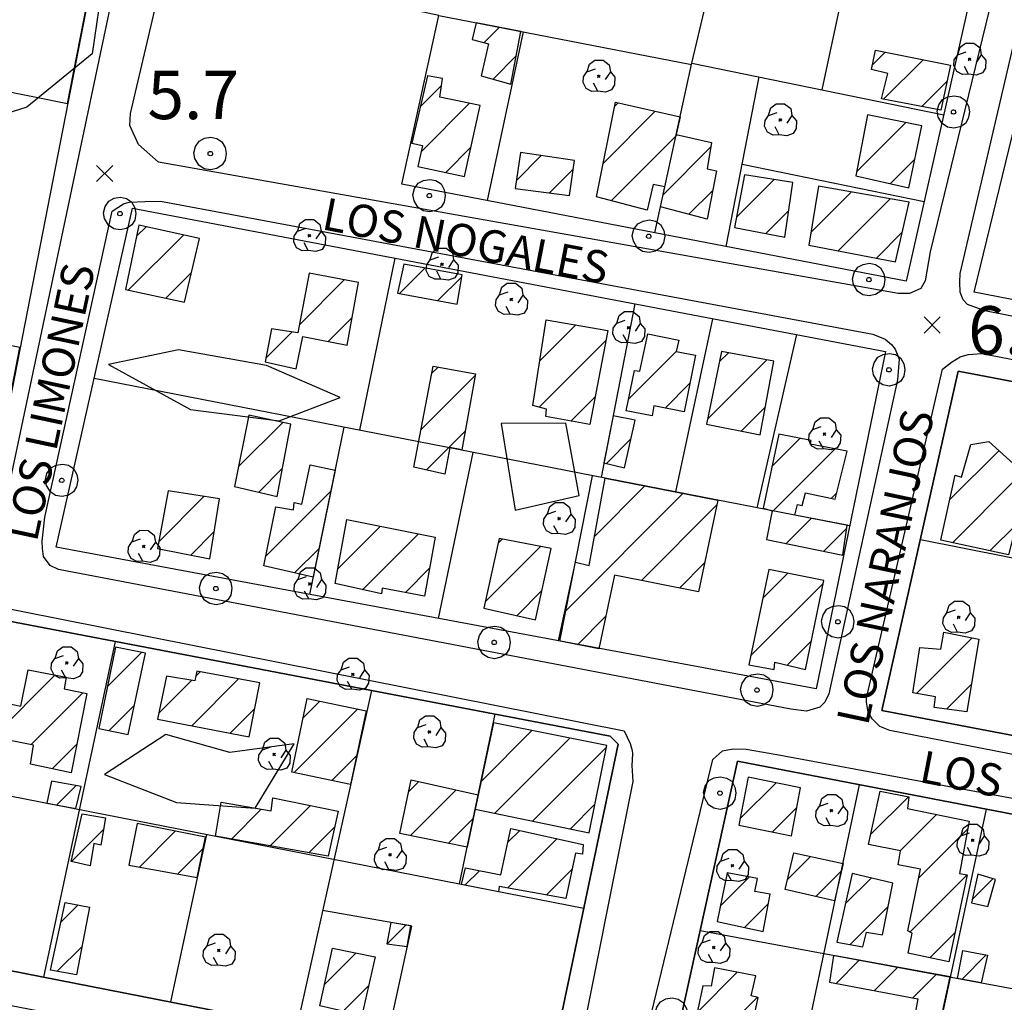
# Model space of a CAD drawing. Units: millimetres. Extents: x 318 to 12613, y -11339 to 6353.
# Drawn here: x 2576 to 2728, y -2060 to -1908 of the extents above; entities that cross this region are included whole.
import ezdxf

# ---------------------------------------------------------------- set-up
doc = ezdxf.new("R2010")
doc.units = ezdxf.units.MM
doc.linetypes.add('T01', pattern=[10000, 10000])
for name, color, linetype in [('ACHURADO_CONSTRUCCION', 251, 'Continuous'), ('ARBOLES', 71, 'Continuous'), ('CERCOS', 9, 'Continuous'), ('CONSTRUCCION', 243, 'Continuous'), ('COTAS_DE_ELEVACION', 7, 'Continuous'), ('MAZANA_PREDIAL', 3, 'Continuous'), ('POSTES', 40, 'Continuous'), ('RED_VIAL_DE_TIERRA', 20, 'Continuous'), ('TOPONIMIA', 30, 'Continuous'), ('VEGETACION', 112, 'Continuous')]:
    doc.layers.add(name, color=color, linetype=linetype)

# ---------------------------------------------------------------- blocks, each defined once
blk = doc.blocks.new('COD028', base_point=(667558.801507, 5922028.121459))
at = {"layer": 'POSTES'}
for points in [[(667558.865507, 5922025.590959), (667557.860507, 5922025.764959), (667557.040507, 5922026.312959), (667556.437007, 5922027.334959), (667556.269507, 5922028.244959), (667556.516507, 5922029.200959), (667557.099007, 5922030.049959), (667557.930007, 5922030.480959), (667558.910507, 5922030.641459), (667559.844007, 5922030.457459), (667560.625007, 5922029.946959), (667561.134007, 5922029.024959), (667561.288507, 5922028.140459), (667561.118507, 5922027.104959), (667560.660507, 5922026.345459), (667559.861007, 5922025.807959)], [(667558.838007, 5922028.444459), (667558.956007, 5922028.422459), (667559.053507, 5922028.374959), (667559.097507, 5922028.290959), (667559.142507, 5922028.172959), (667559.165507, 5922028.079959), (667559.151507, 5922027.981459), (667559.104007, 5922027.885959), (667559.047007, 5922027.824459), (667558.934507, 5922027.807959), (667558.809507, 5922027.769959), (667558.675007, 5922027.808459), (667558.556507, 5922027.846959), (667558.505007, 5922027.892459), (667558.486007, 5922027.981459), (667558.484007, 5922028.066459), (667558.500007, 5922028.245959), (667558.560007, 5922028.354459), (667558.621507, 5922028.398959), (667558.688007, 5922028.422459), (667558.750507, 5922028.437459)]]:
    blk.add_lwpolyline(points, close=True, dxfattribs=at)
blk = doc.blocks.new('COD120', base_point=(667741.948544, 5922810.080609))
at = {"layer": 'ARBOLES'}
for p, q in [((667741.735044, 5922809.874609), (667742.156044, 5922810.255109)), ((667741.748544, 5922810.280109), (667742.128044, 5922809.867609))]:
    blk.add_line(p, q, dxfattribs=at)
for points in [[(667740.130044, 5922810.796609), (667740.485544, 5922811.952609), (667741.321044, 5922812.580109), (667742.614044, 5922812.570109), (667743.573544, 5922811.821109), (667743.748044, 5922810.748109), (667742.954544, 5922809.550609)], [(667741.778044, 5922807.770609), (667740.847044, 5922807.726109), (667739.966544, 5922808.180609), (667739.507544, 5922809.097109), (667739.572544, 5922809.981609), (667740.105044, 5922810.774109), (667741.435044, 5922811.236609)], [(667743.748044, 5922810.748109), (667744.446544, 5922809.910109), (667744.393544, 5922808.713609), (667743.928044, 5922807.945109), (667742.959544, 5922807.608109), (667741.778044, 5922807.770609), (667741.126544, 5922808.974609)]]:
    blk.add_lwpolyline(points, dxfattribs=at)
blk.add_lwpolyline([(667742.011044, 5922809.976109), (667741.827544, 5922809.968109), (667741.819044, 5922810.193109), (667742.003044, 5922810.200109)], close=True, dxfattribs=at)
blk = doc.blocks.new('COD010', base_point=(665942.716735, 5922945.451439))
at = {"layer": 'COTAS_DE_ELEVACION'}
for p, q in [((665941.466735, 5922944.201439), (665943.966735, 5922946.701439)), ((665941.466735, 5922946.701439), (665943.966735, 5922944.201439))]:
    blk.add_line(p, q, dxfattribs=at)

msp = doc.modelspace()

# ---------------------------------------------------------------- linework, layer by layer
at = {"layer": 'ACHURADO_CONSTRUCCION', "linetype": 'T01', "elevation": 2.49}
for points in [[(2647.59, -1911.08), (2649.97, -1908.69)], [(2647.59, -1911.08), (2649.97, -1908.69)], [(2707.85, -1914.51), (2709.82, -1912.54)], [(2707.85, -1914.51), (2709.82, -1912.54)], [(2649, -1916.74), (2652.59, -1913.14)], [(2649, -1916.74), (2652.59, -1913.14)], [(2709.58, -1919.85), (2715.71, -1913.73)], [(2709.58, -1919.85), (2715.71, -1913.73)], [(2715.51, -1920.99), (2719.45, -1917.05)], [(2715.51, -1920.99), (2719.45, -1917.05)], [(2637.68, -1921.04), (2640.98, -1917.75)], [(2637.68, -1921.04), (2640.98, -1917.75)], [(2637.86, -1927.94), (2645.31, -1920.48)], [(2637.86, -1927.94), (2645.31, -1920.48)], [(2667.88, -1920.93), (2668.4, -1920.41)], [(2667.88, -1920.93), (2668.4, -1920.41)], [(2666.08, -1929.81), (2674.15, -1921.73)], [(2666.08, -1929.81), (2674.15, -1921.73)], [(2705.39, -1931.13), (2713.05, -1923.48)], [(2705.39, -1931.13), (2713.05, -1923.48)], [(2667.34, -1935.61), (2677.58, -1925.37)], [(2667.34, -1935.61), (2677.58, -1925.37)], [(2641.65, -1931.21), (2645.56, -1927.3)], [(2641.65, -1931.21), (2645.56, -1927.3)], [(2675.36, -1934.66), (2682.78, -1927.24)], [(2675.36, -1934.66), (2682.78, -1927.24)], [(2652.62, -1932.44), (2656.47, -1928.58)], [(2652.62, -1932.44), (2656.47, -1928.58)], [(2710.65, -1932.94), (2714.45, -1929.14)], [(2710.65, -1932.94), (2714.45, -1929.14)], [(2657.74, -1934.38), (2661.43, -1930.69)], [(2657.74, -1934.38), (2661.43, -1930.69)], [(2686.76, -1938.16), (2692.61, -1932.32)], [(2686.76, -1938.16), (2692.61, -1932.32)], [(2679.39, -1937.7), (2683.05, -1934.04)], [(2679.39, -1937.7), (2683.05, -1934.04)], [(2698.33, -1940.49), (2704.59, -1934.23)], [(2698.33, -1940.49), (2704.59, -1934.23)], [(2702.53, -1943.36), (2710.59, -1935.3)], [(2702.53, -1943.36), (2710.59, -1935.3)], [(2691.31, -1940.68), (2694.87, -1937.12)], [(2691.31, -1940.68), (2694.87, -1937.12)], [(2593.67, -1941.11), (2595.16, -1939.63)], [(2593.67, -1941.11), (2595.16, -1939.63)], [(2592.39, -1949.46), (2600.94, -1940.91)], [(2592.39, -1949.46), (2600.94, -1940.91)], [(2708.47, -1944.49), (2712.49, -1940.48)], [(2708.47, -1944.49), (2712.49, -1940.48)], [(2634.46, -1949.98), (2638.43, -1946.02)], [(2634.46, -1949.98), (2638.43, -1946.02)], [(2598.22, -1950.71), (2602.2, -1946.73)], [(2598.22, -1950.71), (2602.2, -1946.73)], [(2618.93, -1954.82), (2625.87, -1947.87)], [(2618.93, -1954.82), (2625.87, -1947.87)], [(2640.43, -1951.08), (2644.13, -1947.39)], [(2640.43, -1951.08), (2644.13, -1947.39)], [(2623.4, -1957.42), (2627.13, -1953.69)], [(2623.4, -1957.42), (2627.13, -1953.69)], [(2656.23, -1960.44), (2661.82, -1954.85)], [(2656.23, -1960.44), (2661.82, -1954.85)], [(2613.77, -1959.98), (2617.81, -1955.93)], [(2613.77, -1959.98), (2617.81, -1955.93)], [(2656.14, -1967.6), (2666.52, -1957.22)], [(2656.14, -1967.6), (2666.52, -1957.22)], [(2670, -1966.37), (2677.43, -1958.94)], [(2670, -1966.37), (2677.43, -1958.94)], [(2684.12, -1960.55), (2685.5, -1959.17)], [(2684.12, -1960.55), (2685.5, -1959.17)], [(2639.45, -1962.38), (2640.45, -1961.38)], [(2639.45, -1962.38), (2640.45, -1961.38)], [(2682.28, -1969.45), (2691.47, -1960.27)], [(2682.28, -1969.45), (2691.47, -1960.27)], [(2637.8, -1971.1), (2646.22, -1962.69)], [(2637.8, -1971.1), (2646.22, -1962.69)], [(2675.7, -1967.74), (2679.53, -1963.91)], [(2675.7, -1967.74), (2679.53, -1963.91)], [(2661.04, -1969.78), (2664.86, -1965.95)], [(2661.04, -1969.78), (2664.86, -1965.95)], [(2687.49, -1971.31), (2691.25, -1967.55)], [(2687.49, -1971.31), (2691.25, -1967.55)], [(2609.51, -1976.82), (2616.35, -1969.99)], [(2609.51, -1976.82), (2616.35, -1969.99)], [(2638.64, -1977.33), (2644.66, -1971.31)], [(2638.64, -1977.33), (2644.66, -1971.31)], [(2692.25, -1976.83), (2696.64, -1972.44)], [(2692.25, -1976.83), (2696.64, -1972.44)], [(2666.58, -1976.32), (2670.39, -1972.5)], [(2666.58, -1976.32), (2670.39, -1972.5)], [(2692.26, -1983.89), (2702.08, -1974.07)], [(2692.26, -1983.89), (2702.08, -1974.07)], [(2719.87, -1981.95), (2727.5, -1974.33)], [(2719.87, -1981.95), (2727.5, -1974.33)], [(2612.62, -1980.79), (2616.32, -1977.08)], [(2612.62, -1980.79), (2616.32, -1977.08)], [(2664.72, -1987.65), (2672.54, -1979.83)], [(2664.72, -1987.65), (2672.54, -1979.83)], [(2720.28, -1988.62), (2729.99, -1978.9)], [(2720.28, -1988.62), (2729.99, -1978.9)], [(2597.11, -1988.47), (2604.12, -1981.45)], [(2597.11, -1988.47), (2604.12, -1981.45)], [(2613.7, -1990.76), (2623.8, -1980.65)], [(2613.7, -1990.76), (2623.8, -1980.65)], [(2660.12, -1999.33), (2678.46, -1980.98)], [(2660.12, -1999.33), (2678.46, -1980.98)], [(2701.47, -1981.75), (2702.33, -1980.89)], [(2701.47, -1981.75), (2702.33, -1980.89)], [(2672.02, -1994.49), (2683.68, -1982.83)], [(2672.02, -1994.49), (2683.68, -1982.83)], [(2624.9, -1992.68), (2631.52, -1986.06)], [(2624.9, -1992.68), (2631.52, -1986.06)], [(2694.47, -1988.75), (2698.37, -1984.85)], [(2694.47, -1988.75), (2698.37, -1984.85)], [(2726.09, -1989.88), (2730.19, -1985.78)], [(2726.09, -1989.88), (2730.19, -1985.78)], [(2602.09, -1990.56), (2605.73, -1986.91)], [(2602.09, -1990.56), (2605.73, -1986.91)], [(2628.74, -1995.91), (2637.42, -1987.23)], [(2628.74, -1995.91), (2637.42, -1987.23)], [(2700.33, -1989.96), (2703.85, -1986.44)], [(2700.33, -1989.96), (2703.85, -1986.44)], [(2647.77, -1997.78), (2656.36, -1989.19)], [(2647.77, -1997.78), (2656.36, -1989.19)], [(2649.78, -1988.7), (2650.42, -1988.06)], [(2649.78, -1988.7), (2650.42, -1988.06)], [(2618.2, -1993.32), (2621.98, -1989.54)], [(2618.2, -1993.32), (2621.98, -1989.54)], [(2677.93, -1995.65), (2681.82, -1991.76)], [(2677.93, -1995.65), (2681.82, -1991.76)], [(2635.39, -1996.34), (2639.14, -1992.59)], [(2635.39, -1996.34), (2639.14, -1992.59)], [(2690.84, -1997.25), (2694.7, -1993.38)], [(2690.84, -1997.25), (2694.7, -1993.38)], [(2688.96, -2006.19), (2700.19, -1994.96)], [(2688.96, -2006.19), (2700.19, -1994.96)], [(2652.69, -1999.94), (2656.57, -1996.06)], [(2652.69, -1999.94), (2656.57, -1996.06)], [(2662.08, -2004.44), (2666.46, -2000.06)], [(2662.08, -2004.44), (2666.46, -2000.06)], [(2694.63, -2007.6), (2698.39, -2003.83)], [(2694.63, -2007.6), (2698.39, -2003.83)], [(2714.68, -2012.03), (2723.34, -2003.37)], [(2714.68, -2012.03), (2723.34, -2003.37)], [(2589.13, -2010.97), (2594.49, -2005.62)], [(2589.13, -2010.97), (2594.49, -2005.62)], [(2602.86, -2009.34), (2603.54, -2008.65)], [(2602.86, -2009.34), (2603.54, -2008.65)], [(2571.4, -2018.75), (2580.99, -2009.16)], [(2571.4, -2018.75), (2580.99, -2009.16)], [(2597.12, -2015.08), (2602.23, -2009.96)], [(2597.12, -2015.08), (2602.23, -2009.96)], [(2602.25, -2017.02), (2609.51, -2009.75)], [(2602.25, -2017.02), (2609.51, -2009.75)], [(2719.37, -2014.42), (2723.2, -2010.59)], [(2719.37, -2014.42), (2723.2, -2010.59)], [(2577.29, -2019.93), (2585.34, -2011.89)], [(2577.29, -2019.93), (2585.34, -2011.89)], [(2619.53, -2015.78), (2622.1, -2013.21)], [(2619.53, -2015.78), (2622.1, -2013.21)], [(2589.42, -2017.76), (2593.32, -2013.85)], [(2589.42, -2017.76), (2593.32, -2013.85)], [(2608.18, -2018.15), (2612.03, -2014.31)], [(2608.18, -2018.15), (2612.03, -2014.31)], [(2618.11, -2024.28), (2627.98, -2014.41)], [(2618.11, -2024.28), (2627.98, -2014.41)], [(2647.13, -2025.65), (2655.02, -2017.76)], [(2647.13, -2025.65), (2655.02, -2017.76)], [(2649.26, -2030.59), (2660.92, -2018.93)], [(2649.26, -2030.59), (2660.92, -2018.93)], [(2580.59, -2023.71), (2584.37, -2019.92)], [(2580.59, -2023.71), (2584.37, -2019.92)], [(2655.13, -2031.8), (2666.57, -2020.35)], [(2655.13, -2031.8), (2666.57, -2020.35)], [(2623.95, -2025.51), (2627.83, -2021.63)], [(2623.95, -2025.51), (2627.83, -2021.63)], [(2635.87, -2027.27), (2637.47, -2025.68)], [(2635.87, -2027.27), (2637.47, -2025.68)], [(2687.3, -2031.46), (2692.91, -2025.85)], [(2687.3, -2031.46), (2692.91, -2025.85)], [(2581.27, -2029.31), (2584.29, -2026.29)], [(2581.27, -2029.31), (2584.29, -2026.29)], [(2636.17, -2034.04), (2643.25, -2026.96)], [(2636.17, -2034.04), (2643.25, -2026.96)], [(2707.58, -2033.9), (2713.45, -2028.03)], [(2707.58, -2033.9), (2713.45, -2028.03)], [(2608.4, -2034.58), (2613.02, -2029.96)], [(2608.4, -2034.58), (2613.02, -2029.96)], [(2614.4, -2035.65), (2620.66, -2029.39)], [(2614.4, -2035.65), (2620.66, -2029.39)], [(2660.99, -2033.01), (2664.8, -2029.19)], [(2660.99, -2033.01), (2664.8, -2029.19)], [(2692.35, -2033.48), (2696.12, -2029.7)], [(2692.35, -2033.48), (2696.12, -2029.7)], [(2642.04, -2035.25), (2645.92, -2031.37)], [(2642.04, -2035.25), (2645.92, -2031.37)], [(2712.14, -2036.41), (2717.78, -2030.77)], [(2712.14, -2036.41), (2717.78, -2030.77)], [(2583.58, -2038.05), (2588.52, -2033.11)], [(2583.58, -2038.05), (2588.52, -2033.11)], [(2594.1, -2038.92), (2599.67, -2033.34)], [(2594.1, -2038.92), (2599.67, -2033.34)], [(2620.41, -2036.72), (2624.39, -2032.73)], [(2620.41, -2036.72), (2624.39, -2032.73)], [(2651.29, -2035.08), (2653.12, -2033.26)], [(2651.29, -2035.08), (2653.12, -2033.26)], [(2715.04, -2040.58), (2722.64, -2032.98)], [(2715.04, -2040.58), (2722.64, -2032.98)], [(2651.28, -2042.17), (2658.93, -2034.52)], [(2651.28, -2042.17), (2658.93, -2034.52)], [(2600.09, -2039.99), (2604.01, -2036.07)], [(2600.09, -2039.99), (2604.01, -2036.07)], [(2694.71, -2040.81), (2698.24, -2037.28)], [(2694.71, -2040.81), (2698.24, -2037.28)], [(2644.63, -2041.74), (2646.89, -2039.49)], [(2644.63, -2041.74), (2646.89, -2039.49)], [(2657.27, -2043.24), (2661.25, -2039.26)], [(2657.27, -2043.24), (2661.25, -2039.26)], [(2699.09, -2043.51), (2703.02, -2039.58)], [(2699.09, -2043.51), (2703.02, -2039.58)], [(2684.28, -2044.94), (2688.77, -2040.45)], [(2684.28, -2044.94), (2688.77, -2040.45)], [(2703.68, -2044.57), (2707.64, -2040.62)], [(2703.68, -2044.57), (2707.64, -2040.62)], [(2713.7, -2048.99), (2722.58, -2040.11)], [(2713.7, -2048.99), (2722.58, -2040.11)], [(2723.34, -2043.96), (2726.57, -2040.72)], [(2723.34, -2043.96), (2726.57, -2040.72)], [(2581.93, -2047.46), (2584.6, -2044.78)], [(2581.93, -2047.46), (2584.6, -2044.78)], [(2687.99, -2048.31), (2691.72, -2044.58)], [(2687.99, -2048.31), (2691.72, -2044.58)], [(2704.38, -2050.95), (2710.29, -2045.04)], [(2704.38, -2050.95), (2710.29, -2045.04)], [(2632.55, -2050.85), (2635.47, -2047.93)], [(2632.55, -2050.85), (2635.47, -2047.93)], [(2716.78, -2052.98), (2720.65, -2049.11)], [(2716.78, -2052.98), (2720.65, -2049.11)], [(2581.36, -2055.09), (2585.19, -2051.27)], [(2581.36, -2055.09), (2585.19, -2051.27)], [(2622.85, -2057.11), (2627.72, -2052.25)], [(2622.85, -2057.11), (2627.72, -2052.25)], [(2702.22, -2056.96), (2705.81, -2053.36)], [(2702.22, -2056.96), (2705.81, -2053.36)], [(2721.76, -2056.32), (2725.51, -2052.56)], [(2721.76, -2056.32), (2725.51, -2052.56)], [(2708.17, -2058.07), (2711.78, -2054.46)], [(2708.17, -2058.07), (2711.78, -2054.46)], [(2680.69, -2061.4), (2686.85, -2055.24)], [(2680.69, -2061.4), (2686.85, -2055.24)], [(2714.12, -2059.19), (2717.75, -2055.56)], [(2714.12, -2059.19), (2717.75, -2055.56)], [(2625.75, -2061.28), (2629.67, -2057.36)], [(2625.75, -2061.28), (2629.67, -2057.36)], [(2678.77, -2070.4), (2690.04, -2059.12)], [(2678.77, -2070.4), (2690.04, -2059.12)]]:
    msp.add_lwpolyline(points, dxfattribs=at)
at = {"layer": 'CERCOS'}
for points in [[(2652.92, -1849.39, 11.57), (2549.03, -1829.7, 11.05), (2515.45, -1977.07, 9.79), (2569.97, -1987.02, 8.95), (2575.57, -1958.36, 9.39), (2548.74, -1953.1, 10.63), (2555.49, -1914.97, 10.91), (2582.96, -1920.5, 9.49), (2590.91, -1879.84, 11.23), (2567.94, -1875.02, 11.39), (2571.6, -1855.08, 10.77), (2830.2, -1903.25, 9.77), (2833.66, -1883.65, 10.55), (2652.91, -1849.42, 11.23), (2669.73, -1767.31, 9.21), (2679.18, -1721.75, 9.91), (2668.67, -1715.68, 9.93)], [(2705.68, -1891.78, 11.63), (2700.01, -1918.4, 11.71)], [(2653.65, -1909.41, 11.45), (2648.09, -1935.56, 10.59)], [(2674.07, -1940.56, 11.15), (2679.85, -1914.23, 11.53)], [(2679.84, -1914.26, 11.53), (2718.91, -1922.27, 11.27)], [(2685.16, -1942.69, 11.51), (2690.28, -1916.4, 11.33)], [(2687.64, -1929.94, 10.97), (2715.88, -1935.7, 10.83)], [(2628.3, -1971.19, 10.57), (2633.79, -1944.49, 10.63)], [(2670.99, -1951.58, 10.47), (2665.75, -1978.5, 11.9)], [(2677.33, -1980.76, 11.29), (2683.09, -1953.89, 10.09)], [(2696.06, -1956.36, 10.45), (2689.91, -1983.21, 11.39)], [(2704.32, -1986.03, 11.01), (2587.11, -1963.15, 10.51)], [(2625.83, -1970.71, 10.69), (2620.52, -1996.66, 10.57)], [(2645.86, -1974.62, 11.11), (2640.47, -2000.38, 10.81)], [(2659.33, -2003.89, 12.32), (2664.42, -1978.24, 10.99)], [(2834.71, -2011.87, 9.85), (2715.29, -1988.16, 10.83)], [(2579.3, -2056, 10.49), (2590.39, -2003.95, 10.51)], [(2630.1, -2011.54, 10.09), (2618.52, -2063.68, 10.39)], [(2506.58, -2014.71, 10.23), (2663.07, -2045.32, 9.43)], [(2643.76, -2041.55, 11.13), (2649.34, -2015.21, 10.25)], [(2694.8, -2078.67, 10.47), (2705.83, -2026.15, 10.59)], [(2725.49, -2029.94, 11.37), (2714.27, -2082.34, 10.45)], [(2604.52, -2033.87, 10.97), (2598.93, -2059.84, 10.13)], [(2632.4, -2066.39, 10.65), (2636.36, -2048.09, 10.39), (2622.52, -2045.65, 10.93)], [(2681.11, -2048.77, 10.09), (2759.87, -2063.38, 11.21)]]:
    msp.add_polyline3d(points, dxfattribs=at)
for points in [[(2713.09, -1948.06, 10.27), (2634.84, -1933.02, 10.67), (2640.55, -1906.85, 10.93), (2679.79, -1914.45, 11.29), (2686.08, -1887.91, 10.99), (2724.94, -1895.57, 10.69)], [(2855.83, -1920.03, 8.7), (2850.14, -1946.47, 9.01), (2808.57, -1939.1, 10.57), (2803.5, -1965.29, 9.31), (2723.64, -1949.76, 10.65), (2736.36, -1897.5, 11.11)], [(2709.86, -1958.99, 9.39), (2699.14, -2011.31, 9.67), (2581.2, -1989.34, 9.15), (2593.06, -1936.73, 8.78)], [(2721.18, -1962.02, 9.43), (2709.32, -2014.62, 10.27), (2828.99, -2037.43, 9.81), (2840.76, -1984.82, 9.99)], [(2656.79, -2071.17, 9.55), (2657.87, -2070.21, 9.55), (2668.39, -2019.86, 9.69), (2667.16, -2018.62, 9.69), (2512.27, -1989.02, 9.85), (2500.84, -2040.65, 9.87)], [(2686.91, -2022.51, 9.89), (2675.32, -2075, 9.95), (2814.85, -2101.31, 8.78), (2826.44, -2049.37, 9.27)]]:
    msp.add_polyline3d(points, close=True, dxfattribs=at)
at = {"layer": 'CONSTRUCCION', "linetype": 'T01'}
for points in [[(2651.75, -1917.52, 12.78), (2653.32, -1909.34, 12.48), (2646.37, -1908, 11.75), (2645.75, -1910.57, 11.81), (2648.26, -1911.26, 12.04), (2647.15, -1916.21, 12.06), (2651.75, -1917.52, 12.78)], [(2651.75, -1917.52, 12.78), (2653.32, -1909.34, 12.48), (2646.37, -1908, 11.75), (2645.75, -1910.57, 11.81), (2648.26, -1911.26, 12.04), (2647.15, -1916.21, 12.06), (2651.75, -1917.52, 12.78)], [(2708.35, -1912.24, 11.09), (2719.98, -1914.59, 11.43), (2718.48, -1921.56, 11.55), (2709.24, -1919.79, 12.18), (2710.24, -1915.89, 12.26), (2707.69, -1915.26, 12.14), (2708.35, -1912.24, 11.09)], [(2708.35, -1912.24, 11.09), (2719.98, -1914.59, 11.43), (2718.48, -1921.56, 11.55), (2709.24, -1919.79, 12.18), (2710.24, -1915.89, 12.26), (2707.69, -1915.26, 12.14), (2708.35, -1912.24, 11.09)], [(2646.98, -1920.83, 11.39), (2640.73, -1919.54, 11.39), (2641.13, -1916.63, 11.25), (2638.81, -1916.24, 11.25), (2636.36, -1926.65, 11.25), (2638.06, -1927.03, 11.25), (2637.33, -1930.29, 11.25), (2644.57, -1931.83, 11.25), (2646.98, -1920.83, 11.39)], [(2646.98, -1920.83, 11.39), (2640.73, -1919.54, 11.39), (2641.13, -1916.63, 11.25), (2638.81, -1916.24, 11.25), (2636.36, -1926.65, 11.25), (2638.06, -1927.03, 11.25), (2637.33, -1930.29, 11.25), (2644.57, -1931.83, 11.25), (2646.98, -1920.83, 11.39)], [(2665.02, -1935.01, 11.94), (2668, -1920.32, 11.59), (2678.01, -1922.61, 11.75), (2677.41, -1925.33, 11.9), (2682.89, -1926.59, 12.18), (2682.2, -1930.65, 12.24), (2683.65, -1930.97, 12.24), (2682.2, -1938.43, 12.24), (2674.95, -1936.55, 11.81), (2675.63, -1933.44, 11.81), (2673.81, -1933.06, 12.12), (2672.92, -1937.06, 12.12), (2665.02, -1935.01, 11.94)], [(2665.02, -1935.01, 11.94), (2668, -1920.32, 11.59), (2678.01, -1922.61, 11.75), (2677.41, -1925.33, 11.9), (2682.89, -1926.59, 12.18), (2682.2, -1930.65, 12.24), (2683.65, -1930.97, 12.24), (2682.2, -1938.43, 12.24), (2674.95, -1936.55, 11.81), (2675.63, -1933.44, 11.81), (2673.81, -1933.06, 12.12), (2672.92, -1937.06, 12.12), (2665.02, -1935.01, 11.94)], [(2715.52, -1923.97, 12.5), (2707.08, -1922.28, 12.2), (2705.28, -1931.71, 12.06), (2713.53, -1933.6, 12.16), (2715.52, -1923.97, 12.5)], [(2715.52, -1923.97, 12.5), (2707.08, -1922.28, 12.2), (2705.28, -1931.71, 12.06), (2713.53, -1933.6, 12.16), (2715.52, -1923.97, 12.5)], [(2661.62, -1929.34, 11.69), (2653.26, -1928.11, 11.81), (2652.43, -1933.69, 11.81), (2660.87, -1934.79, 11.81), (2661.62, -1929.34, 11.69)], [(2661.62, -1929.34, 11.69), (2653.26, -1928.11, 11.81), (2652.43, -1933.69, 11.81), (2660.87, -1934.79, 11.81), (2661.62, -1929.34, 11.69)], [(2694.28, -1941.25, 12.16), (2695.5, -1932.78, 11.94), (2688, -1931.58, 11.94), (2686.46, -1939.75, 11.94), (2694.28, -1941.25, 12.16)], [(2694.28, -1941.25, 12.16), (2695.5, -1932.78, 11.94), (2688, -1931.58, 11.94), (2686.46, -1939.75, 11.94), (2694.28, -1941.25, 12.16)], [(2713.55, -1935.83, 13.86), (2699.48, -1933.32, 13.82), (2698.01, -1942.5, 13.84), (2711.44, -1945.06, 13.84), (2713.55, -1935.83, 13.86)], [(2713.55, -1935.83, 13.86), (2699.48, -1933.32, 13.82), (2698.01, -1942.5, 13.84), (2711.44, -1945.06, 13.84), (2713.55, -1935.83, 13.86)], [(2603.42, -1941.46, 11.47), (2594.04, -1939.38, 10.97), (2591.93, -1949.36, 10.97), (2601.13, -1951.33, 11.23), (2603.42, -1941.46, 11.47)], [(2603.42, -1941.46, 11.47), (2594.04, -1939.38, 10.97), (2591.93, -1949.36, 10.97), (2601.13, -1951.33, 11.23), (2603.42, -1941.46, 11.47)], [(2643.42, -1951.63, 11.47), (2644.18, -1947.08, 11.03), (2635.13, -1945.41, 11.05), (2634.18, -1949.93, 11.11), (2643.42, -1951.63, 11.47)], [(2643.42, -1951.63, 11.47), (2644.18, -1947.08, 11.03), (2635.13, -1945.41, 11.05), (2634.18, -1949.93, 11.11), (2643.42, -1951.63, 11.47)], [(2628.1, -1948.3, 11.47), (2620.44, -1946.83, 11.33), (2618.69, -1956.06, 11.33), (2614.61, -1955.46, 11.33), (2613.65, -1960.6, 11.33), (2618.42, -1961.64, 11.35), (2619.49, -1956.65, 11.71), (2626.35, -1958, 11.53), (2628.1, -1948.3, 11.47)], [(2628.1, -1948.3, 11.47), (2620.44, -1946.83, 11.33), (2618.69, -1956.06, 11.33), (2614.61, -1955.46, 11.33), (2613.65, -1960.6, 11.33), (2618.42, -1961.64, 11.35), (2619.49, -1956.65, 11.71), (2626.35, -1958, 11.53), (2628.1, -1948.3, 11.47)], [(2666.81, -1955.71, 11.88), (2664.03, -1970.32, 12.08), (2657.16, -1969.08, 11.94), (2657.26, -1967.9, 11.94), (2655.14, -1967.34, 12.04), (2657.24, -1954.07, 12.02), (2666.81, -1955.71, 11.88)], [(2666.81, -1955.71, 11.88), (2664.03, -1970.32, 12.08), (2657.16, -1969.08, 11.94), (2657.26, -1967.9, 11.94), (2655.14, -1967.34, 12.04), (2657.24, -1954.07, 12.02), (2666.81, -1955.71, 11.88)], [(2678.65, -1968.33, 11.71), (2673.92, -1967.39, 12.02), (2673.68, -1968.94, 12.02), (2669.62, -1968.2, 12.02), (2670.93, -1961.93, 12.02), (2671.77, -1962.02, 12.02), (2673.01, -1956.26, 11.73), (2677.8, -1957.21, 11.73), (2677.42, -1958.99, 11.73), (2680.41, -1959.53, 11.29), (2678.65, -1968.33, 11.71)], [(2678.65, -1968.33, 11.71), (2673.92, -1967.39, 12.02), (2673.68, -1968.94, 12.02), (2669.62, -1968.2, 12.02), (2670.93, -1961.93, 12.02), (2671.77, -1962.02, 12.02), (2673.01, -1956.26, 11.73), (2677.8, -1957.21, 11.73), (2677.42, -1958.99, 11.73), (2680.41, -1959.53, 11.29), (2678.65, -1968.33, 11.71)], [(2692.57, -1960.47, 11.69), (2684.44, -1958.97, 11.65), (2682.12, -1970.24, 11.71), (2690.44, -1971.9, 11.98), (2692.57, -1960.47, 11.69)], [(2692.57, -1960.47, 11.69), (2684.44, -1958.97, 11.65), (2682.12, -1970.24, 11.71), (2690.44, -1971.9, 11.98), (2692.57, -1960.47, 11.69)], [(2646.26, -1962.44, 11.77), (2644.14, -1974.22, 11.77), (2642.3, -1973.87, 11.77), (2641.53, -1977.98, 11.77), (2636.7, -1976.9, 11.47), (2639.67, -1961.24, 11.53), (2646.26, -1962.44, 11.77)], [(2646.26, -1962.44, 11.77), (2644.14, -1974.22, 11.77), (2642.3, -1973.87, 11.77), (2641.53, -1977.98, 11.77), (2636.7, -1976.9, 11.47), (2639.67, -1961.24, 11.53), (2646.26, -1962.44, 11.77)], [(2615.49, -1981.45, 11.98), (2617.62, -1970.26, 11.96), (2611.1, -1968.86, 11.61), (2608.89, -1979.93, 11.71), (2615.49, -1981.45, 11.98)], [(2615.49, -1981.45, 11.98), (2617.62, -1970.26, 11.96), (2611.1, -1968.86, 11.61), (2608.89, -1979.93, 11.71), (2615.49, -1981.45, 11.98)], [(2671.03, -1969.6, 11.83), (2667.61, -1968.94, 11.88), (2666.19, -1976.22, 11.57), (2669.4, -1977.03, 11.57), (2671.03, -1969.6, 11.83)], [(2671.03, -1969.6, 11.83), (2667.61, -1968.94, 11.88), (2666.19, -1976.22, 11.57), (2669.4, -1977.03, 11.57), (2671.03, -1969.6, 11.83)], [(2703.91, -1974.42, 11.71), (2698.22, -1973.34, 11.83), (2698.33, -1972.77, 11.83), (2693.31, -1971.79, 11.83), (2690.89, -1983.29, 11.83), (2692.3, -1983.69, 11.83), (2691.43, -1988.12, 11.53), (2703.26, -1990.57, 11.47), (2703.93, -1985.91, 11.33), (2695.8, -1984.36, 11.85), (2696.22, -1982.71, 11.98), (2696.97, -1982.86, 11.98), (2697.49, -1980.89, 11.98), (2702.09, -1981.89, 11.98), (2703.91, -1974.42, 11.71)], [(2703.91, -1974.42, 11.71), (2698.22, -1973.34, 11.83), (2698.33, -1972.77, 11.83), (2693.31, -1971.79, 11.83), (2690.89, -1983.29, 11.83), (2692.3, -1983.69, 11.83), (2691.43, -1988.12, 11.53), (2703.26, -1990.57, 11.47), (2703.93, -1985.91, 11.33), (2695.8, -1984.36, 11.85), (2696.22, -1982.71, 11.98), (2696.97, -1982.86, 11.98), (2697.49, -1980.89, 11.98), (2702.09, -1981.89, 11.98), (2703.91, -1974.42, 11.71)], [(2725.94, -1972.92, 12.1), (2730.34, -1976.9, 12.1), (2729.68, -1980.71, 12.1), (2731.33, -1981.27, 12.1), (2728.99, -1990.51, 11.85), (2718.46, -1988.22, 11.85), (2720.72, -1978.16, 11.85), (2721.66, -1978.46, 11.85), (2723.13, -1973.39, 11.94), (2725.94, -1972.92, 12.1)], [(2725.94, -1972.92, 12.1), (2730.34, -1976.9, 12.1), (2729.68, -1980.71, 12.1), (2731.33, -1981.27, 12.1), (2728.99, -1990.51, 11.85), (2718.46, -1988.22, 11.85), (2720.72, -1978.16, 11.85), (2721.66, -1978.46, 11.85), (2723.13, -1973.39, 11.94), (2725.94, -1972.92, 12.1)], [(2615.27, -1983.06, 11.21), (2618.02, -1983.53, 11.19), (2618.13, -1982.4, 11.17), (2619.34, -1982.65, 11.17), (2620.63, -1976.55, 10.75), (2624.47, -1977.38, 10.97), (2621.07, -1993.99, 11.23), (2613.4, -1992.21, 11.23), (2615.27, -1983.06, 11.21)], [(2615.27, -1983.06, 11.21), (2618.02, -1983.53, 11.19), (2618.13, -1982.4, 11.17), (2619.34, -1982.65, 11.17), (2620.63, -1976.55, 10.75), (2624.47, -1977.38, 10.97), (2621.07, -1993.99, 11.23), (2613.4, -1992.21, 11.23), (2615.27, -1983.06, 11.21)], [(2680.89, -1996.23, 14.3), (2667.82, -1993.67, 14.3), (2665.38, -2005.09, 13.4), (2659.15, -2003.86, 13.46), (2661.76, -1991.62, 13.46), (2663.88, -1992.14, 13.7), (2666.4, -1978.63, 13.06), (2683.85, -1982.03, 12.6), (2680.89, -1996.23, 14.3)], [(2680.89, -1996.23, 14.3), (2667.82, -1993.67, 14.3), (2665.38, -2005.09, 13.4), (2659.15, -2003.86, 13.46), (2661.76, -1991.62, 13.46), (2663.88, -1992.14, 13.7), (2666.4, -1978.63, 13.06), (2683.85, -1982.03, 12.6), (2680.89, -1996.23, 14.3)], [(2606.56, -1981.84, 11.57), (2598.56, -1980.57, 11.65), (2596.91, -1989.53, 12.02), (2605.04, -1991.14, 12.08), (2606.56, -1981.84, 11.57)], [(2606.56, -1981.84, 11.57), (2598.56, -1980.57, 11.65), (2596.91, -1989.53, 12.02), (2605.04, -1991.14, 12.08), (2606.56, -1981.84, 11.57)], [(2640.01, -1987.75, 11.51), (2638.36, -1996.9, 11.73), (2631.77, -1995.65, 11.77), (2631.66, -1996.56, 11.77), (2624.48, -1994.97, 11.53), (2626.31, -1985.02, 11.47), (2640.01, -1987.75, 11.51)], [(2640.01, -1987.75, 11.51), (2638.36, -1996.9, 11.73), (2631.77, -1995.65, 11.77), (2631.66, -1996.56, 11.77), (2624.48, -1994.97, 11.53), (2626.31, -1985.02, 11.47), (2640.01, -1987.75, 11.51)], [(2655.57, -2000.59, 11.9), (2658.01, -1989.51, 12.16), (2649.94, -1987.97, 12.16), (2647.55, -1998.78, 11.65), (2655.57, -2000.59, 11.9)], [(2655.57, -2000.59, 11.9), (2658.01, -1989.51, 12.16), (2649.94, -1987.97, 12.16), (2647.55, -1998.78, 11.65), (2655.57, -2000.59, 11.9)], [(2700.29, -1994.49, 11.71), (2691.77, -1992.8, 11.71), (2688.67, -2007.57, 11.71), (2692.61, -2008.3, 11.81), (2692.7, -2007.14, 11.96), (2697.49, -2008.27, 11.96), (2700.29, -1994.49, 11.71)], [(2700.29, -1994.49, 11.71), (2691.77, -1992.8, 11.71), (2688.67, -2007.57, 11.71), (2692.61, -2008.3, 11.81), (2692.7, -2007.14, 11.96), (2697.49, -2008.27, 11.96), (2700.29, -1994.49, 11.71)], [(2715.23, -2004.87, 11.9), (2718.48, -2005.14, 11.9), (2718.92, -2002.51, 11.47), (2724.38, -2003.57, 11.47), (2722.48, -2014.84, 11.43), (2717.46, -2014.16, 11.9), (2717.64, -2012.55, 11.77), (2714.11, -2011.93, 11.59), (2715.23, -2004.87, 11.9)], [(2715.23, -2004.87, 11.9), (2718.48, -2005.14, 11.9), (2718.92, -2002.51, 11.47), (2724.38, -2003.57, 11.47), (2722.48, -2014.84, 11.43), (2717.46, -2014.16, 11.9), (2717.64, -2012.55, 11.77), (2714.11, -2011.93, 11.59), (2715.23, -2004.87, 11.9)], [(2595.08, -2005.73, 10.65), (2590.41, -2004.85, 10.81), (2587.79, -2017.42, 10.43), (2592.35, -2018.36, 10.43), (2595.08, -2005.73, 10.65)], [(2595.08, -2005.73, 10.65), (2590.41, -2004.85, 10.81), (2587.79, -2017.42, 10.43), (2592.35, -2018.36, 10.43), (2595.08, -2005.73, 10.65)], [(2583.5, -2024.33, 10.87), (2577.21, -2022.98, 11.15), (2577.67, -2020.01, 11.11), (2570.93, -2018.66, 11.11), (2571.96, -2013.2, 11.05), (2575.69, -2013.99, 11.05), (2576.83, -2008.36, 11.05), (2582.76, -2009.5, 11.05), (2582.43, -2011.3, 11.05), (2585.94, -2012.01, 11.05), (2583.5, -2024.33, 10.87)], [(2583.5, -2024.33, 10.87), (2577.21, -2022.98, 11.15), (2577.67, -2020.01, 11.11), (2570.93, -2018.66, 11.11), (2571.96, -2013.2, 11.05), (2575.69, -2013.99, 11.05), (2576.83, -2008.36, 11.05), (2582.76, -2009.5, 11.05), (2582.43, -2011.3, 11.05), (2585.94, -2012.01, 11.05), (2583.5, -2024.33, 10.87)], [(2612.81, -2010.36, 11.53), (2603.03, -2008.56, 11.53), (2602.7, -2010.04, 11.65), (2598.34, -2009.33, 11.61), (2596.92, -2016, 11.61), (2611.15, -2018.72, 11.77), (2612.81, -2010.36, 11.53)], [(2612.81, -2010.36, 11.53), (2603.03, -2008.56, 11.53), (2602.7, -2010.04, 11.65), (2598.34, -2009.33, 11.61), (2596.92, -2016, 11.61), (2611.15, -2018.72, 11.77), (2612.81, -2010.36, 11.53)], [(2620.16, -2012.81, 10.83), (2629.31, -2014.68, 11.05), (2626.87, -2026.12, 11.17), (2617.75, -2024.2, 11.35), (2620.16, -2012.81, 10.83)], [(2620.16, -2012.81, 10.83), (2629.31, -2014.68, 11.05), (2626.87, -2026.12, 11.17), (2617.75, -2024.2, 11.35), (2620.16, -2012.81, 10.83)], [(2666.63, -2020.07, 14.18), (2649.05, -2016.57, 13.84), (2646.22, -2029.96, 13.96), (2663.92, -2033.61, 13.82), (2666.63, -2020.07, 14.18)], [(2666.63, -2020.07, 14.18), (2649.05, -2016.57, 13.84), (2646.22, -2029.96, 13.96), (2663.92, -2033.61, 13.82), (2666.63, -2020.07, 14.18)], [(2580.46, -2025.58, 10.57), (2579.76, -2029.04, 10.75), (2584.27, -2029.84, 10.93), (2585.05, -2026.43, 10.67), (2580.46, -2025.58, 10.57)], [(2580.46, -2025.58, 10.57), (2579.76, -2029.04, 10.75), (2584.27, -2029.84, 10.93), (2585.05, -2026.43, 10.67), (2580.46, -2025.58, 10.57)], [(2636.26, -2025.41, 10.89), (2646.69, -2027.72, 11.35), (2644.97, -2035.85, 11.35), (2634.52, -2033.7, 11.05), (2636.26, -2025.41, 10.89)], [(2636.26, -2025.41, 10.89), (2646.69, -2027.72, 11.35), (2644.97, -2035.85, 11.35), (2634.52, -2033.7, 11.05), (2636.26, -2025.41, 10.89)], [(2696.71, -2026.62, 11.73), (2688.56, -2024.96, 11.77), (2687.11, -2032.42, 11.77), (2695.29, -2034.07, 11.77), (2696.71, -2026.62, 11.73)], [(2696.71, -2026.62, 11.73), (2688.56, -2024.96, 11.77), (2687.11, -2032.42, 11.77), (2695.29, -2034.07, 11.77), (2696.71, -2026.62, 11.73)], [(2713.41, -2052.25, 11.47), (2714.02, -2049.15, 11.69), (2713.37, -2048.83, 11.69), (2715.31, -2039.26, 11.73), (2711.86, -2038.6, 11.65), (2712.23, -2036.43, 11.63), (2707.24, -2035.45, 11.53), (2709.05, -2027.16, 11.23), (2713.53, -2028.04, 11.33), (2713.28, -2029.85, 11.45), (2722.85, -2031.81, 11.45), (2721.39, -2039.91, 11.45), (2722.58, -2040.11, 11.45), (2719.69, -2053.61, 11.45), (2713.41, -2052.25, 11.47)], [(2713.41, -2052.25, 11.47), (2714.02, -2049.15, 11.69), (2713.37, -2048.83, 11.69), (2715.31, -2039.26, 11.73), (2711.86, -2038.6, 11.65), (2712.23, -2036.43, 11.63), (2707.24, -2035.45, 11.53), (2709.05, -2027.16, 11.23), (2713.53, -2028.04, 11.33), (2713.28, -2029.85, 11.45), (2722.85, -2031.81, 11.45), (2721.39, -2039.91, 11.45), (2722.58, -2040.11, 11.45), (2719.69, -2053.61, 11.45), (2713.41, -2052.25, 11.47)], [(2624.93, -2030.25, 11.9), (2623.41, -2037.25, 12.36), (2605.91, -2034.14, 11.71), (2606.8, -2028.86, 10.69), (2614.55, -2030.23, 11.39), (2614.81, -2028.21, 11.17), (2624.93, -2030.25, 11.9)], [(2624.93, -2030.25, 11.9), (2623.41, -2037.25, 12.36), (2605.91, -2034.14, 11.71), (2606.8, -2028.86, 10.69), (2614.55, -2030.23, 11.39), (2614.81, -2028.21, 11.17), (2624.93, -2030.25, 11.9)], [(2588.11, -2035.51, 10.59), (2587.05, -2035.29, 10.59), (2586.46, -2038.71, 10.59), (2583.52, -2038.04, 10.59), (2585.22, -2030.69, 10.77), (2588.83, -2031.31, 10.77), (2588.11, -2035.51, 10.59)], [(2588.11, -2035.51, 10.59), (2587.05, -2035.29, 10.59), (2586.46, -2038.71, 10.59), (2583.52, -2038.04, 10.59), (2585.22, -2030.69, 10.77), (2588.83, -2031.31, 10.77), (2588.11, -2035.51, 10.59)], [(2603.09, -2040.53, 11.23), (2604.38, -2034.28, 11.71), (2593.75, -2032.17, 11.43), (2592.49, -2038.63, 10.91), (2603.09, -2040.53, 11.23)], [(2603.09, -2040.53, 11.23), (2604.38, -2034.28, 11.71), (2593.75, -2032.17, 11.43), (2592.49, -2038.63, 10.91), (2603.09, -2040.53, 11.23)], [(2660.27, -2043.78, 11.65), (2649.91, -2041.92, 11.65), (2649.84, -2042.74, 11.65), (2644.11, -2041.64, 11.57), (2644.7, -2039.05, 11.41), (2650.2, -2040.15, 11.69), (2651.75, -2032.96, 11.75), (2662.99, -2035.4, 11.75), (2662.85, -2036.93, 11.75), (2661.79, -2036.79, 11.75), (2660.27, -2043.78, 11.65)], [(2660.27, -2043.78, 11.65), (2649.91, -2041.92, 11.65), (2649.84, -2042.74, 11.65), (2644.11, -2041.64, 11.57), (2644.7, -2039.05, 11.41), (2650.2, -2040.15, 11.69), (2651.75, -2032.96, 11.75), (2662.99, -2035.4, 11.75), (2662.85, -2036.93, 11.75), (2661.79, -2036.79, 11.75), (2660.27, -2043.78, 11.65)], [(2695.67, -2036.74, 11.73), (2703.3, -2038.35, 11.94), (2701.95, -2044.18, 11.94), (2694.34, -2042.39, 11.77), (2695.67, -2036.74, 11.73)], [(2695.67, -2036.74, 11.73), (2703.3, -2038.35, 11.94), (2701.95, -2044.18, 11.94), (2694.34, -2042.39, 11.77), (2695.67, -2036.74, 11.73)], [(2691.99, -2043.13, 11.53), (2689.59, -2042.71, 11.53), (2690.04, -2040.69, 11.23), (2685.33, -2039.81, 11.31), (2683.78, -2047.39, 11.55), (2690.89, -2048.94, 11.55), (2691.99, -2043.13, 11.53)], [(2691.99, -2043.13, 11.53), (2689.59, -2042.71, 11.53), (2690.04, -2040.69, 11.23), (2685.33, -2039.81, 11.31), (2683.78, -2047.39, 11.55), (2690.89, -2048.94, 11.55), (2691.99, -2043.13, 11.53)], [(2711, -2041.43, 11.25), (2704.71, -2039.91, 11.35), (2702.35, -2050.59, 11.33), (2706.35, -2051.29, 11.59), (2706.95, -2049.01, 11.59), (2709.42, -2049.44, 11.43), (2711, -2041.43, 11.25)], [(2711, -2041.43, 11.25), (2704.71, -2039.91, 11.35), (2702.35, -2050.59, 11.33), (2706.35, -2051.29, 11.59), (2706.95, -2049.01, 11.59), (2709.42, -2049.44, 11.43), (2711, -2041.43, 11.25)], [(2726.93, -2040.83, 11.19), (2724.22, -2040.01, 11.19), (2723.22, -2044.49, 11.47), (2725.78, -2045.05, 11.17), (2726.93, -2040.83, 11.19)], [(2726.93, -2040.83, 11.19), (2724.22, -2040.01, 11.19), (2723.22, -2044.49, 11.47), (2725.78, -2045.05, 11.17), (2726.93, -2040.83, 11.19)], [(2584.33, -2055.66, 10.99), (2580.34, -2054.9, 11.01), (2582.58, -2044.4, 11.01), (2586.39, -2045.12, 11.01), (2584.33, -2055.66, 10.99)], [(2584.33, -2055.66, 10.99), (2580.34, -2054.9, 11.01), (2582.58, -2044.4, 11.01), (2586.39, -2045.12, 11.01), (2584.33, -2055.66, 10.99)], [(2632.48, -2050.84, 10.33), (2635.68, -2051.25, 10.47), (2636.21, -2048.06, 10.47), (2633.11, -2047.51, 10.47), (2632.48, -2050.84, 10.33)], [(2632.48, -2050.84, 10.33), (2635.68, -2051.25, 10.47), (2636.21, -2048.06, 10.47), (2633.11, -2047.51, 10.47), (2632.48, -2050.84, 10.33)], [(2628.63, -2061.94, 11.19), (2622.13, -2060.45, 11.19), (2624.07, -2051.5, 11.19), (2630.7, -2052.86, 11.19), (2628.63, -2061.94, 11.19)], [(2628.63, -2061.94, 11.19), (2622.13, -2060.45, 11.19), (2624.07, -2051.5, 11.19), (2630.7, -2052.86, 11.19), (2628.63, -2061.94, 11.19)], [(2725.71, -2052.6, 11.35), (2724.75, -2056.86, 11.79), (2721.06, -2056.19, 11.79), (2721.9, -2051.87, 11.25), (2725.71, -2052.6, 11.35)], [(2725.71, -2052.6, 11.35), (2724.75, -2056.86, 11.79), (2721.06, -2056.19, 11.79), (2721.9, -2051.87, 11.25), (2725.71, -2052.6, 11.35)], [(2713.74, -2065.45, 11.29), (2717.72, -2066.2, 11.47), (2719.92, -2055.96, 12.08), (2701.82, -2052.63, 12.02), (2701.17, -2056.76, 11.59), (2714.92, -2059.34, 11.37), (2713.74, -2065.45, 11.29)], [(2713.74, -2065.45, 11.29), (2717.72, -2066.2, 11.47), (2719.92, -2055.96, 12.08), (2701.82, -2052.63, 12.02), (2701.17, -2056.76, 11.59), (2714.92, -2059.34, 11.37), (2713.74, -2065.45, 11.29)], [(2687.28, -2072.49, 11.49), (2690.12, -2059.14, 11.45), (2689.06, -2058.88, 11.45), (2689.76, -2055.81, 11.23), (2683.35, -2054.56, 10.97), (2682.81, -2057.41, 11.05), (2681.56, -2057.33, 11.05), (2678.68, -2070.8, 11.27), (2687.28, -2072.49, 11.49)], [(2687.28, -2072.49, 11.49), (2690.12, -2059.14, 11.45), (2689.06, -2058.88, 11.45), (2689.76, -2055.81, 11.23), (2683.35, -2054.56, 10.97), (2682.81, -2057.41, 11.05), (2681.56, -2057.33, 11.05), (2678.68, -2070.8, 11.27), (2687.28, -2072.49, 11.49)]]:
    msp.add_polyline3d(points, close=True, dxfattribs=at)
at = {"layer": 'MAZANA_PREDIAL', "elevation": 2.49}
for points in [[(2549.03, -1829.7), (2833.66, -1883.65), (2830.2, -1903.25), (2571.6, -1855.08), (2567.94, -1875.02), (2590.91, -1879.84), (2569.97, -1987.02), (2515.45, -1977.07)], [(2610.06, -1872.93), (2724.94, -1895.57), (2713.09, -1948.06), (2634.84, -1933.02), (2640.55, -1906.85), (2604.7, -1899.22)], [(2736.36, -1897.5), (2855.83, -1920.03), (2850.14, -1946.47), (2808.57, -1939.1), (2803.5, -1965.29), (2723.64, -1949.76)], [(2593.06, -1936.73), (2709.86, -1958.99), (2699.14, -2011.31), (2581.2, -1989.34)], [(2721.18, -1962.02), (2840.76, -1984.82), (2828.99, -2037.43), (2709.32, -2014.62)], [(2512.27, -1989.02), (2667.16, -2018.62), (2668.39, -2019.86), (2657.87, -2070.21), (2656.79, -2071.17), (2500.84, -2040.65)], [(2686.91, -2022.51), (2826.44, -2049.37), (2814.85, -2101.31), (2675.32, -2075)]]:
    msp.add_lwpolyline(points, close=True, dxfattribs=at)
at = {"layer": 'RED_VIAL_DE_TIERRA'}
for points in [[(2578.1, -1865.93, 8.32), (2592.09, -1868.47, 8.32), (2594.96, -1873.24, 8.32), (2595.47, -1874.38, 8.32), (2595.76, -1876.06, 8.32), (2572.69, -1985.22, 8.08), (2570.88, -1987.24, 8.08), (2569.25, -1988.24, 8.08), (2567.61, -1988.77, 8.08), (2567.02, -1988.82, 8.08), (2564.79, -1988.65, 8.12), (2515.83, -1979.42, 8.82), (2514, -1977.64, 8.82), (2513.88, -1977.17, 8.82), (2513.94, -1972.86, 8.82), (2535.63, -1834.72, 8.28), (2520.97, -1832.01, 7.09)], [(2826.52, -2040.32, 7.9), (2710.54, -2017.74, 8.72), (2709, -2017.13, 8.72), (2707.81, -2015.93, 8.72), (2707.17, -2014.88, 8.72), (2706.96, -2013.36, 8.72), (2706.95, -2012.73, 8.72), (2718.74, -1961.69, 8.72), (2720.1, -1960.62, 8.72), (2721.46, -1959.82, 8.72), (2722.71, -1959.45, 8.72), (2724.82, -1959.26, 8.72), (2836.76, -1980.84, 7.78)], [(2655.6, -2076.12, 8.52), (2499.46, -2046.07, 8.6), (2498.94, -2045.72, 8.6), (2498.39, -2045.26, 8.6), (2497.52, -2044.49, 8.6), (2496.88, -2043.63, 8.6), (2496.43, -2042.15, 8.6), (2496.3, -2040.86, 8.6), (2496.47, -2039.21, 8.6), (2508.11, -1988.45, 8.58), (2509.47, -1987.73, 8.58), (2511.27, -1987.2, 8.52), (2512.52, -1987.1, 8.46), (2515.23, -1987.26, 8.46), (2669.34, -2017.81, 8.76), (2670.26, -2019.75, 8.76), (2670.59, -2020.85, 8.76), (2670.64, -2021.39, 8.76), (2670.54, -2023.2, 8.76), (2670.69, -2025.66, 8.76), (2661.46, -2071.69, 8.52)]]:
    msp.add_polyline3d(points, dxfattribs=at)
for points in [[(2716.83, -1943.54, 9.05), (2716.06, -1948.02, 9.05), (2715.37, -1949.2, 9.05), (2713.62, -1949.97, 9.05), (2711.86, -1949.99, 9.05), (2711.27, -1949.88, 9.05), (2597.08, -1929.63, 8.38), (2593.95, -1926.89, 8.2), (2592.62, -1923.93, 8.2), (2592.71, -1922.05, 8.2), (2604.41, -1872.23, 8.44), (2606.5, -1870.71, 8.46), (2609.91, -1870.63, 8.46), (2612.03, -1870.95, 8.46), (2726, -1892.77, 8.97), (2727.43, -1894.28, 8.97), (2727.85, -1896.35, 8.97), (2727.06, -1901.57, 8.97)], [(2847.75, -1970.71, 7.84), (2847.31, -1972.87, 7.84), (2846.42, -1974.17, 7.84), (2845.18, -1975.13, 7.84), (2843.23, -1975.74, 7.8), (2838.25, -1974.98, 7.78), (2725.29, -1952.68, 8.86), (2722.61, -1951.69, 8.86), (2721.93, -1950.96, 8.86), (2721.49, -1949.75, 8.86), (2721.43, -1948.22, 8.86), (2721.45, -1946.89, 8.86), (2733.18, -1896.79, 9.05), (2734.65, -1895.32, 9.05), (2736.17, -1894.76, 9.05), (2744.4, -1894.92, 9.37), (2854.41, -1916.29, 7.82), (2855.95, -1917.29, 7.82), (2857.81, -1918.99, 7.82), (2858.51, -1921.64, 7.82)], [(2707.9, -1956.27, 8.91), (2709.83, -1957.07, 8.91), (2710.82, -1957.88, 8.91), (2711.38, -1958.62, 8.91), (2712.03, -1960.18, 8.91), (2711.76, -1963.35, 8.91), (2701.07, -2012.07, 8.76), (2700.49, -2013.37, 8.76), (2699.72, -2014.12, 8.76), (2697.61, -2014.73, 8.76), (2695.22, -2014.45, 8.76), (2581.56, -1992.78, 8.1), (2580.26, -1992.17, 8.1), (2579.23, -1990.74, 8.1), (2579.05, -1989.52, 8.1), (2579.04, -1988.39, 8.1), (2579.46, -1984.66, 8.1), (2589.89, -1937.21, 8.16), (2591.64, -1936.09, 8.16), (2592.5, -1935.84, 8.16), (2594.93, -1935.69, 8.16), (2597.39, -1935.66, 8.16)], [(2823.69, -2045.64, 7.8), (2827.11, -2046.89, 7.8), (2828.06, -2047.7, 7.8), (2828.55, -2048.6, 7.8), (2829.16, -2050.47, 7.8), (2829.09, -2051.69, 7.82), (2818.29, -2103.3, 7.84), (2817.6, -2104.64, 7.84), (2816.4, -2105.56, 7.84), (2815.42, -2105.96, 7.84), (2813.78, -2106.26, 7.84), (2812.14, -2106.28, 7.84), (2674.21, -2080.11, 8.48), (2672.79, -2079.18, 8.48), (2672.06, -2077.35, 8.48), (2671.76, -2075.32, 8.48), (2672.06, -2067.79, 8.48), (2683.1, -2022.25, 8.76), (2684.61, -2020.9, 8.76), (2686.25, -2020.6, 8.76), (2688.25, -2020.62, 8.76), (2693, -2021.49, 8.76)]]:
    msp.add_polyline3d(points, close=True, dxfattribs=at)
at = {"layer": 'VEGETACION'}
for points in [[(2587.6, -1887.1, 9.17), (2588.49, -1901.07, 9.15), (2586.8, -1912.84, 9.15), (2576.64, -1921.08, 9.15), (2563.34, -1925.29, 9.15), (2551.77, -1923.64, 9.15), (2545.15, -1914.36, 8.99), (2541.64, -1903.4, 8.93), (2546.8, -1893.58, 8.91), (2539.87, -1884.74, 8.91), (2547.74, -1875.9, 8.91), (2557.39, -1882.63, 9.23), (2571.3, -1889.5, 9.49), (2583.71, -1886.13, 9.99), (2592.03, -1878.5, 10.05)], [(2625.28, -1966.12, 9.73), (2613.82, -1961.14, 9.73), (2600.16, -1958.73, 9.25), (2589.34, -1960.99, 9.17), (2602.04, -1967.95, 9.57), (2615.81, -1969.73, 9.83)], [(2662.37, -1981.31, 10.59), (2660.26, -1970.09, 10.55), (2650.24, -1970.15, 10.17), (2652.41, -1983.56, 10.11)], [(2618.14, -2019.84, 9.45), (2608.13, -2021.15, 9.31), (2598.22, -2018.38, 9.31), (2588.67, -2024.58, 9.31), (2599.85, -2028.9, 9.93), (2612.08, -2029.79, 10.23)]]:
    msp.add_polyline3d(points, close=True, dxfattribs=at)

# ---------------------------------------------------------------- block references
at = {"layer": 'ARBOLES'}
for p in [(2722.94, -1913.65, 9.35), (2665.4, -1916.28, 9.67), (2693.57, -1923.05, 10.05), (2620.49, -1941, 8.72), (2641.07, -1945.43, 8.99), (2651.83, -1950.89, 9.33), (2670.02, -1955.28, 10.11), (2700.43, -1971.77, 9.51), (2659.24, -1984.88, 10.17), (2594.79, -1989.2, 8.99), (2620.56, -1995.02, 9.53), (2721.24, -2000.17, 10.29), (2582.85, -2007.26, 9.75), (2627.24, -2009.03, 9.17), (2639.11, -2017.97, 9.75), (2615.03, -2021.45, 10.41), (2701.49, -2030.16, 10.11), (2723.42, -2034.77, 10.51), (2633.01, -2037, 9.63), (2686.14, -2038.7, 10.35), (2606.45, -2051.84, 10.31), (2683.24, -2051.39, 9.57)]:
    msp.add_blockref('COD120', p, dxfattribs=at)
at = {"layer": 'COTAS_DE_ELEVACION'}
for p in [(2588.72, -1931.38, 8.18), (2717.13, -1954.86, 8.72)]:
    msp.add_blockref('COD010', p, dxfattribs=at)
at = {"layer": 'POSTES'}
for p in [(2720.42, -1921.83, 8.91), (2605.09, -1928.27, 8.58), (2639.09, -1934.8, 8.54), (2591.07, -1937.58, 8.36), (2673.13, -1941.1, 9.09), (2707.29, -1947.82, 9.13), (2710.4, -1961.8, 8.82), (2582.05, -1978.95, 8.52), (2605.96, -1995.72, 8.74), (2702.49, -2000.88, 9.03), (2649.15, -2004.08, 8.95), (2689.94, -2011.47, 8.91), (2684.19, -2027.45, 8.84), (2676.68, -2061.74, 9.69)]:
    msp.add_blockref('COD028', p, dxfattribs=at)

# ---------------------------------------------------------------- texts
at = {"layer": 'COTAS_DE_ELEVACION'}
for s, p in [('5.7', (2595.36, -1922.94, 8.18)), ('6.2', (2722.71, -1959.45, 8.72))]:
    msp.add_text(s, height=7.5, dxfattribs=at).set_placement(p)
at = {"layer": 'TOPONIMIA'}
for s, rotation, p in [('LOS NOGALES', 349, (2622.21, -1939.98, 2.49)), ('LOS LIMONES', 78, (2578.18, -1988.67, 2.49)), ('LOS NARANJOS', 78, (2707.16, -2017.16, 2.49)), ('LOS OLIVOS', 349, (2714.92, -2025.7, 2.49))]:
    msp.add_text(s, height=5, rotation=rotation, dxfattribs=at).set_placement(p)

doc.saveas('drawing.dxf')
